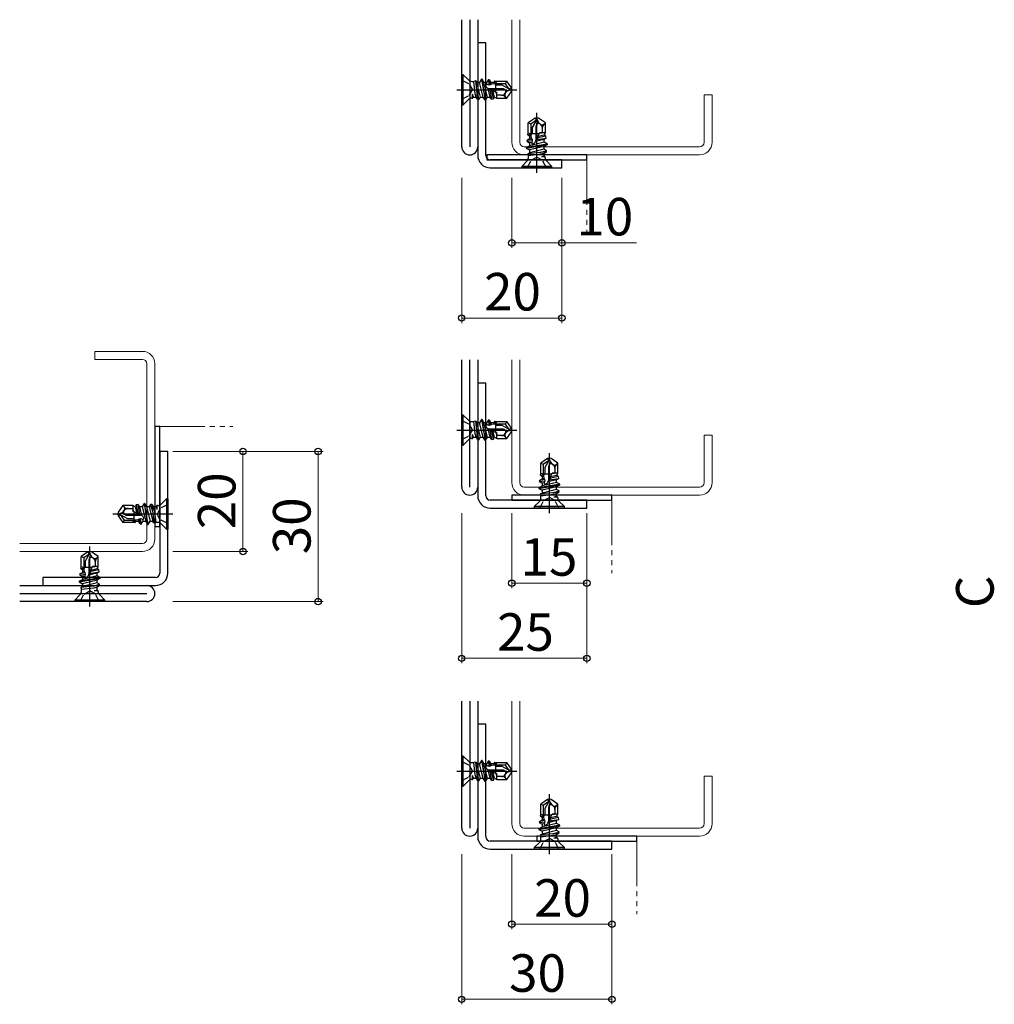
# Model space of a CAD drawing. Extents: x 0 to 1133, y 0 to 806.
# Drawn here: x 566 to 761, y 415 to 612 of the extents above; entities that cross this region are included whole.
import ezdxf

# ---------------------------------------------------------------- set-up
doc = ezdxf.new("R2010")
doc.units = 0
for name, pattern in [('YCENTER_1', [13, 10, -1, 1, -1]), ('YDIVIDE_1', [15, 10, -1, 1, -1, 1, -1]), ('YHIDDEN_1', [4, 3, -1])]:
    doc.linetypes.add(name, pattern=pattern)
for name, color, linetype, lineweight in [('YKK_11', 7, 'CONTINUOUS', 30), ('YKK_11E', 7, 'CONTINUOUS', 13), ('YKK_13', 4, 'CONTINUOUS', 30), ('YKK_D', 6, 'CONTINUOUS', 13), ('YSS_K', 3, 'CONTINUOUS', 13)]:
    doc.layers.add(name, color=color, linetype=linetype, lineweight=lineweight)
doc.styles.add('text-b', font='txt')

msp = doc.modelspace()

# ---------------------------------------------------------------- linework, layer by layer
at = {"layer": 'YKK_11', "color": 211}
for p, q in [((654.41, 586.6), (654.41, 612)), ((656.01, 612), (656.01, 586.6)), ((657.61, 612), (657.61, 586.6)), ((654.41, 518.61), (654.41, 544.01)), ((656.01, 518.61), (656.01, 544.01)), ((657.61, 544.01), (657.61, 518.61)), ((566.12, 498.94), (591.52, 498.94)), ((566.12, 497.34), (591.52, 497.34)), ((591.52, 495.74), (566.12, 495.74)), ((654.41, 450.48), (654.41, 475.88)), ((656.01, 475.88), (656.01, 450.48)), ((657.61, 475.88), (657.61, 450.48))]:
    msp.add_line(p, q, dxfattribs=at)
at = {"layer": 'YKK_11', "linetype": 'ByBlock', "lineweight": -2}
for p, q in [((659.21, 607.4), (657.61, 607.4)), ((657.61, 607.4), (657.61, 584.9)), ((659.21, 584.9), (659.21, 607.4)), ((674.41, 584), (660.11, 584)), ((660.11, 582.4), (674.41, 582.4)), ((674.41, 582.4), (674.41, 584)), ((659.21, 539.41), (657.61, 539.41)), ((657.61, 539.41), (657.61, 516.91)), ((659.21, 516.91), (659.21, 539.41)), ((679.41, 516.01), (660.11, 516.01)), ((679.41, 514.41), (679.41, 516.01)), ((660.11, 514.41), (679.41, 514.41))]:
    msp.add_line(p, q, dxfattribs=at)
at = {"layer": 'YKK_11', "linetype": 'ByBlock', "lineweight": -2, "ltscale": 0.5}
for p, q in [((595.72, 525.74), (594.12, 525.74)), ((594.12, 525.74), (594.12, 501.44)), ((595.72, 501.44), (595.72, 525.74)), ((593.22, 500.54), (570.72, 500.54)), ((570.72, 500.54), (570.72, 498.94)), ((570.72, 498.94), (593.22, 498.94)), ((659.21, 471.28), (657.61, 471.28)), ((657.61, 471.28), (657.61, 448.78)), ((659.21, 448.78), (659.21, 471.28)), ((684.41, 447.88), (660.11, 447.88)), ((684.41, 446.28), (684.41, 447.88)), ((660.11, 446.28), (684.41, 446.28))]:
    msp.add_line(p, q, dxfattribs=at)
at = {"layer": 'YKK_11', "color": 211}
for centre, start, end in [((656.01, 586.6), 180, 0), ((656.01, 518.61), 180, 0), ((591.52, 497.34), 270, 90), ((656.01, 450.48), 180, 0)]:
    msp.add_arc(centre, 1.6, start, end, dxfattribs=at)
at = {"layer": 'YKK_11', "linetype": 'ByBlock', "lineweight": -2}
for centre, radius in [((660.11, 584.9), 2.5), ((660.11, 584.9), 0.9), ((660.11, 516.91), 2.5), ((660.11, 516.91), 0.9)]:
    msp.add_arc(centre, radius, 180, 270, dxfattribs=at)
at = {"layer": 'YKK_11', "linetype": 'ByBlock', "lineweight": -2, "ltscale": 0.5}
for centre, radius, start, end in [((593.22, 501.44), 0.9, 270, 360), ((593.22, 501.44), 2.5, 270, 360), ((660.11, 448.78), 2.5, 180, 270), ((660.11, 448.78), 0.9, 180, 270)]:
    msp.add_arc(centre, radius, start, end, dxfattribs=at)
at = {"layer": 'YKK_11E', "color": 4}
for p, q in [((664.41, 587.5), (664.41, 612)), ((666.01, 612), (666.01, 587.5)), ((702.81, 587.5), (702.81, 597)), ((702.81, 597), (704.41, 597)), ((704.41, 597), (704.41, 587.5)), ((666.91, 586.6), (701.91, 586.6)), ((701.91, 585), (666.91, 585)), ((590.62, 545.74), (581.12, 545.74)), ((581.12, 545.74), (581.12, 544.14)), ((581.12, 544.14), (590.62, 544.14)), ((591.52, 543.24), (591.52, 508.24)), ((593.12, 508.24), (593.12, 543.24)), ((664.41, 544.01), (664.41, 519.51)), ((666.01, 519.51), (666.01, 544.01)), ((704.41, 529.01), (702.81, 529.01)), ((702.81, 529.01), (702.81, 519.51)), ((704.41, 519.51), (704.41, 529.01)), ((701.91, 518.61), (666.91, 518.61)), ((666.91, 517.01), (701.91, 517.01)), ((590.62, 507.34), (566.12, 507.34)), ((566.12, 505.74), (590.62, 505.74)), ((664.41, 475.88), (664.41, 451.38)), ((666.01, 451.38), (666.01, 475.88)), ((704.41, 460.88), (702.81, 460.88)), ((702.81, 460.88), (702.81, 451.38)), ((704.41, 451.38), (704.41, 460.88)), ((701.91, 450.48), (666.91, 450.48)), ((666.91, 448.88), (701.91, 448.88))]:
    msp.add_line(p, q, dxfattribs=at)
for centre, radius, start, end in [((666.91, 587.5), 2.5, 180, 270), ((666.91, 587.5), 0.9, 180.001, 270.001), ((701.91, 587.5), 2.5, 270, 0), ((701.91, 587.5), 0.9, 270, 0), ((590.62, 543.24), 2.5, 0, 90), ((590.62, 543.24), 0.9, 0, 90), ((666.91, 519.51), 2.5, 180, 270), ((666.91, 519.51), 0.9, 180.001, 270.001), ((701.91, 519.51), 2.5, 270, 0), ((701.91, 519.51), 0.9, 270, 0), ((590.62, 508.24), 2.5, 270, 0), ((590.62, 508.24), 0.9, 270.001, 0.001), ((666.91, 451.38), 2.5, 180, 270), ((666.91, 451.38), 0.9, 180.001, 270.001), ((701.91, 451.38), 2.5, 270, 0), ((701.91, 451.38), 0.9, 270, 0)]:
    msp.add_arc(centre, radius, start, end, dxfattribs=at)
at = {"layer": 'YKK_13'}
for p, q in [((654.41, 595), (654.41, 601)), ((654.71, 601), (654.41, 601)), ((654.71, 595), (654.71, 601)), ((655.74, 599.97), (654.71, 601)), ((658.37, 600.1), (657.99, 599.45)), ((658.37, 600.1), (659.07, 595.9)), ((658.47, 600.1), (658.37, 600.1)), ((659.17, 595.9), (658.47, 600.1)), ((658.47, 600.1), (658.84, 599.45)), ((659.72, 600.01), (659.4, 599.45)), ((659.95, 599.97), (659.72, 600.01)), ((659.72, 600.01), (659.9, 598.91)), ((656.03, 599.68), (656.03, 596.32)), ((656.45, 599.68), (656.81, 599.68)), ((657.24, 599.78), (656.81, 599.68)), ((657.12, 597.22), (656.81, 599.68)), ((657.24, 599.78), (657.43, 599.45)), ((657.5, 597.32), (657.24, 599.78)), ((658.14, 596.55), (657.43, 599.45)), ((657.99, 599.45), (657.43, 599.45)), ((658.7, 596.55), (657.99, 599.45)), ((659.55, 596.55), (658.84, 599.45)), ((659.4, 599.45), (658.84, 599.45)), ((659.5, 599.02), (659.21, 598.99)), ((659.5, 599.02), (659.4, 599.45)), ((659.9, 598.91), (659.5, 599.02)), ((659.65, 598.27), (661.41, 597.46)), ((660.11, 596.55), (659.69, 598.25)), ((660.05, 598.02), (659.69, 598.25)), ((660.16, 598.96), (659.9, 598.91)), ((659.95, 599.97), (660.25, 599.45)), ((660.16, 598.96), (659.95, 599.97)), ((662.75, 598.2), (659.96, 598.2)), ((660.33, 599.12), (660.16, 598.96)), ((660.81, 599.45), (660.25, 599.45)), ((660.33, 599.12), (660.25, 599.45)), ((660.87, 599.19), (660.33, 599.12)), ((661, 599.78), (660.81, 599.45)), ((660.87, 599.19), (660.81, 599.45)), ((661.09, 599.14), (660.87, 599.19)), ((661, 599.78), (661.41, 599.7)), ((661, 599.78), (661.09, 599.14)), ((661.41, 599.7), (661.09, 599.14)), ((661.21, 597.55), (661.21, 599.35)), ((663.13, 599.2), (661.21, 599.2)), ((662.51, 598.9), (661.21, 598.9)), ((661.41, 599.7), (663.39, 599.7)), ((663.91, 598.09), (662.51, 598.9)), ((663.04, 598.03), (662.75, 598.2)), ((663.13, 599.2), (663.39, 599.7)), ((663.91, 598.09), (663.13, 599.2)), ((664.33, 598.36), (663.39, 599.7)), ((664.33, 598.36), (663.91, 598.09)), ((663.91, 598.09), (664.41, 598)), ((664.41, 598), (664.33, 598.36)), ((656.45, 596.32), (656.59, 596.32)), ((656.73, 596.55), (656.59, 597.1)), ((656.59, 596.32), (656.59, 597.1)), ((656.59, 596.32), (656.73, 596.55)), ((656.73, 596.55), (657.29, 596.55)), ((657.29, 596.55), (657.12, 597.22)), ((657.55, 596.09), (657.29, 596.55)), ((657.55, 596.09), (657.5, 597.32)), ((657.5, 597.32), (657.86, 596.07)), ((657.55, 596.09), (657.86, 596.07)), ((657.86, 596.07), (658.14, 596.55)), ((658.14, 596.55), (658.7, 596.55)), ((659.07, 595.9), (658.7, 596.55)), ((659.17, 595.9), (659.55, 596.55)), ((659.55, 596.55), (660.11, 596.55)), ((660.05, 598.02), (660.36, 596.11)), ((660.4, 597.8), (660.05, 598.02)), ((660.36, 596.11), (660.11, 596.55)), ((660.36, 596.11), (660.74, 596.18)), ((660.65, 597.81), (660.4, 597.8)), ((660.74, 596.18), (660.4, 597.8)), ((660.96, 596.55), (660.65, 597.81)), ((660.74, 596.18), (660.96, 596.55)), ((660.96, 596.55), (661.41, 596.3)), ((661.41, 596.98), (661.28, 597.52)), ((661.38, 597.21), (661.28, 597.52)), ((661.41, 597.46), (661.38, 597.21)), ((661.38, 597.21), (661.41, 596.98)), ((661.41, 596.3), (661.41, 597.46)), ((662.35, 596.9), (661.41, 596.9)), ((661.41, 596.3), (663.39, 596.3)), ((663.12, 597.3), (663.18, 597.39)), ((663.17, 596.54), (663.39, 596.3)), ((663.39, 596.3), (664.33, 597.64)), ((663.94, 597.9), (664.41, 598)), ((664.33, 597.64), (664.41, 598)), ((654.41, 595), (654.71, 595)), ((655.74, 596.03), (654.71, 595)), ((659.07, 595.9), (659.17, 595.9)), ((669.05, 592.32), (667.71, 591.38)), ((669.41, 592.4), (669.05, 592.32)), ((669.05, 592.32), (669.32, 591.9)), ((669.32, 591.9), (669.41, 592.4)), ((669.52, 591.93), (669.41, 592.4)), ((669.77, 592.32), (669.41, 592.4)), ((671.11, 591.38), (669.77, 592.32)), ((668.21, 591.12), (667.71, 591.38)), ((667.71, 589.4), (667.71, 591.38)), ((669.32, 591.9), (668.21, 591.12)), ((668.21, 591.12), (668.21, 589.2)), ((669.32, 591.9), (668.51, 590.49)), ((668.51, 590.49), (668.51, 589.2)), ((669.38, 591.02), (669.21, 590.74)), ((669.21, 590.74), (669.21, 587.95)), ((670.11, 591.1), (670.02, 591.17)), ((670.51, 590.34), (670.51, 589.4)), ((670.87, 591.16), (671.11, 591.38)), ((671.11, 589.4), (671.11, 591.38)), ((667.45, 587.94), (667.96, 588.24)), ((667.64, 588.99), (667.71, 589.4)), ((667.64, 588.99), (668.28, 589.08)), ((667.64, 588.99), (667.96, 588.8)), ((667.71, 589.4), (668.28, 589.08)), ((668.22, 588.86), (667.96, 588.8)), ((667.96, 588.8), (667.96, 588.24)), ((668.29, 588.32), (667.96, 588.24)), ((669.86, 589.2), (668.07, 589.2)), ((668.28, 589.08), (668.22, 588.86)), ((668.22, 588.86), (668.29, 588.32)), ((668.29, 588.32), (668.45, 588.15)), ((669.14, 587.64), (669.95, 589.4)), ((669.61, 588.39), (669.39, 588.04)), ((669.39, 588.04), (671.3, 588.35)), ((670.86, 588.94), (669.6, 588.64)), ((669.6, 588.64), (669.61, 588.39)), ((671.23, 588.73), (669.61, 588.39)), ((670.44, 589.4), (669.89, 589.27)), ((670.21, 589.37), (669.89, 589.27)), ((671.11, 589.4), (669.95, 589.4)), ((669.95, 589.4), (670.21, 589.37)), ((670.21, 589.37), (670.44, 589.4)), ((670.86, 588.94), (671.11, 589.4)), ((671.23, 588.73), (670.86, 588.94)), ((671.3, 588.35), (670.86, 588.09)), ((671.3, 588.35), (671.23, 588.73)), ((671.51, 587.16), (667.31, 586.45)), ((667.31, 586.35), (671.51, 587.06)), ((667.31, 586.45), (667.96, 586.83)), ((667.31, 586.45), (667.31, 586.35)), ((667.31, 586.35), (667.96, 585.98)), ((667.45, 587.94), (667.41, 587.71)), ((667.41, 587.71), (668.5, 587.89)), ((667.41, 587.71), (667.96, 587.39)), ((668.45, 588.15), (667.45, 587.94)), ((670.86, 587.53), (667.96, 586.83)), ((668.39, 587.49), (667.96, 587.39)), ((667.96, 587.39), (667.96, 586.83)), ((670.86, 586.68), (667.96, 585.98)), ((668.5, 587.89), (668.39, 587.49)), ((668.39, 587.49), (668.43, 587.2)), ((668.45, 588.15), (668.5, 587.89)), ((670.86, 588.09), (669.16, 587.68)), ((669.39, 588.04), (669.16, 587.68)), ((670.86, 587.53), (670.86, 588.09)), ((671.51, 587.16), (670.86, 587.53)), ((671.51, 587.06), (670.86, 586.68)), ((670.86, 586.12), (670.86, 586.68)), ((671.51, 587.06), (671.51, 587.16)), ((659.41, 585), (659.41, 584)), ((679.41, 585), (659.41, 585)), ((670.09, 585.49), (667.64, 585.23)), ((667.64, 585.23), (667.96, 585.42)), ((667.64, 585.23), (667.73, 584.8)), ((670.19, 585.11), (667.73, 584.8)), ((667.73, 584.43), (667.73, 584.8)), ((670.86, 586.12), (667.96, 585.42)), ((667.96, 585.98), (667.96, 585.42)), ((670.09, 585.49), (671.34, 585.85)), ((671.32, 585.54), (670.09, 585.49)), ((670.86, 585.27), (670.19, 585.11)), ((670.86, 584.71), (670.32, 584.58)), ((671.09, 584.58), (670.32, 584.58)), ((671.34, 585.85), (670.86, 586.12)), ((671.32, 585.54), (670.86, 585.27)), ((670.86, 584.71), (670.86, 585.27)), ((671.09, 584.58), (670.86, 584.71)), ((671.09, 584.43), (671.09, 584.58)), ((671.32, 585.54), (671.34, 585.85)), ((679.41, 584), (679.41, 585)), ((659.41, 584), (679.41, 584)), ((667.44, 583.73), (666.41, 582.7)), ((672.41, 582.7), (666.41, 582.7)), ((666.41, 582.7), (666.41, 582.4)), ((672.41, 582.4), (666.41, 582.4)), ((667.73, 584.02), (671.09, 584.02)), ((671.39, 583.73), (672.41, 582.7)), ((672.41, 582.4), (672.41, 582.7)), ((654.41, 527.01), (654.41, 533.01)), ((654.71, 533.01), (654.41, 533.01)), ((654.71, 527.01), (654.71, 533.01)), ((655.74, 531.98), (654.71, 533.01)), ((656.03, 531.69), (656.03, 528.33)), ((656.45, 531.69), (656.81, 531.69)), ((657.24, 531.79), (656.81, 531.69)), ((657.12, 529.23), (656.81, 531.69)), ((657.24, 531.79), (657.43, 531.46)), ((657.5, 529.33), (657.24, 531.79)), ((658.14, 528.56), (657.43, 531.46)), ((657.99, 531.46), (657.43, 531.46)), ((658.37, 532.11), (657.99, 531.46)), ((658.7, 528.56), (657.99, 531.46)), ((658.37, 532.11), (659.07, 527.91)), ((658.47, 532.11), (658.37, 532.11)), ((659.17, 527.91), (658.47, 532.11)), ((658.47, 532.11), (658.84, 531.46)), ((659.55, 528.56), (658.84, 531.46)), ((659.4, 531.46), (658.84, 531.46)), ((659.72, 532.02), (659.4, 531.46)), ((659.5, 531.03), (659.4, 531.46)), ((659.95, 531.98), (659.72, 532.02)), ((659.72, 532.02), (659.9, 530.92)), ((659.95, 531.98), (660.25, 531.46)), ((660.16, 530.97), (659.95, 531.98)), ((660.81, 531.46), (660.25, 531.46)), ((660.33, 531.13), (660.25, 531.46)), ((660.87, 531.2), (660.33, 531.13)), ((661, 531.79), (660.81, 531.46)), ((660.87, 531.2), (660.81, 531.46)), ((661.09, 531.15), (660.87, 531.2)), ((661, 531.79), (661.41, 531.71)), ((661, 531.79), (661.09, 531.15)), ((661.41, 531.71), (661.09, 531.15)), ((661.21, 529.56), (661.21, 531.36)), ((663.13, 531.21), (661.21, 531.21)), ((661.41, 531.71), (663.39, 531.71)), ((663.13, 531.21), (663.39, 531.71)), ((663.91, 530.1), (663.13, 531.21)), ((664.33, 530.37), (663.39, 531.71)), ((594.12, 530.74), (593.12, 530.74)), ((593.12, 530.74), (593.12, 510.74)), ((594.12, 510.74), (594.12, 530.74)), ((657.29, 528.56), (657.12, 529.23)), ((657.55, 528.1), (657.5, 529.33)), ((657.5, 529.33), (657.86, 528.08)), ((659.5, 531.03), (659.21, 531)), ((659.9, 530.92), (659.5, 531.03)), ((659.65, 530.28), (661.41, 529.47)), ((660.11, 528.56), (659.69, 530.26)), ((660.05, 530.03), (659.69, 530.26)), ((660.16, 530.97), (659.9, 530.92)), ((662.75, 530.21), (659.96, 530.21)), ((660.05, 530.03), (660.36, 528.12)), ((660.4, 529.81), (660.05, 530.03)), ((660.33, 531.13), (660.16, 530.97)), ((660.65, 529.82), (660.4, 529.81)), ((660.74, 528.19), (660.4, 529.81)), ((660.96, 528.56), (660.65, 529.82)), ((662.51, 530.91), (661.21, 530.91)), ((661.41, 528.99), (661.28, 529.53)), ((661.38, 529.22), (661.28, 529.53)), ((661.41, 529.47), (661.38, 529.22)), ((661.38, 529.22), (661.41, 528.99)), ((661.41, 528.31), (661.41, 529.47)), ((663.91, 530.1), (662.51, 530.91)), ((663.04, 530.04), (662.75, 530.21)), ((663.12, 529.31), (663.18, 529.4)), ((663.39, 528.31), (664.33, 529.65)), ((664.33, 530.37), (663.91, 530.1)), ((663.91, 530.1), (664.41, 530.01)), ((663.94, 529.91), (664.41, 530.01)), ((664.41, 530.01), (664.33, 530.37)), ((664.33, 529.65), (664.41, 530.01)), ((655.74, 528.04), (654.71, 527.01)), ((656.45, 528.33), (656.59, 528.33)), ((656.73, 528.56), (656.59, 529.11)), ((656.59, 528.33), (656.59, 529.11)), ((656.59, 528.33), (656.73, 528.56)), ((656.73, 528.56), (657.29, 528.56)), ((657.55, 528.1), (657.29, 528.56)), ((657.55, 528.1), (657.86, 528.08)), ((657.86, 528.08), (658.14, 528.56)), ((658.14, 528.56), (658.7, 528.56)), ((659.07, 527.91), (658.7, 528.56)), ((659.07, 527.91), (659.17, 527.91)), ((659.17, 527.91), (659.55, 528.56)), ((659.55, 528.56), (660.11, 528.56)), ((660.36, 528.12), (660.11, 528.56)), ((660.36, 528.12), (660.74, 528.19)), ((660.74, 528.19), (660.96, 528.56)), ((660.96, 528.56), (661.41, 528.31)), ((662.35, 528.91), (661.41, 528.91)), ((661.41, 528.31), (663.39, 528.31)), ((663.17, 528.55), (663.39, 528.31)), ((654.41, 527.01), (654.71, 527.01)), ((671.55, 524.33), (670.21, 523.39)), ((670.71, 523.13), (670.21, 523.39)), ((670.21, 521.41), (670.21, 523.39)), ((671.82, 523.91), (670.71, 523.13)), ((671.82, 523.91), (671.01, 522.5)), ((671.91, 524.41), (671.55, 524.33)), ((671.55, 524.33), (671.82, 523.91)), ((671.82, 523.91), (671.91, 524.41)), ((672.02, 523.94), (671.91, 524.41)), ((672.27, 524.33), (671.91, 524.41)), ((673.61, 523.39), (672.27, 524.33)), ((673.37, 523.17), (673.61, 523.39)), ((673.61, 521.41), (673.61, 523.39)), ((670.14, 521), (670.21, 521.41)), ((670.21, 521.41), (670.78, 521.09)), ((670.71, 523.13), (670.71, 521.21)), ((671.01, 522.5), (671.01, 521.21)), ((671.64, 519.65), (672.45, 521.41)), ((671.88, 523.03), (671.71, 522.75)), ((671.71, 522.75), (671.71, 519.96)), ((672.94, 521.41), (672.39, 521.28)), ((672.71, 521.38), (672.39, 521.28)), ((673.61, 521.41), (672.45, 521.41)), ((672.45, 521.41), (672.71, 521.38)), ((672.61, 523.12), (672.52, 523.18)), ((672.71, 521.38), (672.94, 521.41)), ((673.01, 522.35), (673.01, 521.41)), ((673.36, 520.95), (673.61, 521.41)), ((669.95, 519.95), (669.91, 519.72)), ((669.91, 519.72), (671, 519.9)), ((669.91, 519.72), (670.46, 519.4)), ((669.95, 519.95), (670.46, 520.25)), ((670.95, 520.16), (669.95, 519.95)), ((670.14, 521), (670.78, 521.09)), ((670.14, 521), (670.46, 520.81)), ((670.72, 520.87), (670.46, 520.81)), ((670.46, 520.81), (670.46, 520.25)), ((670.79, 520.33), (670.46, 520.25)), ((673.36, 519.54), (670.46, 518.84)), ((670.89, 519.5), (670.46, 519.4)), ((670.46, 519.4), (670.46, 518.84)), ((672.36, 521.21), (670.57, 521.21)), ((670.78, 521.09), (670.72, 520.87)), ((670.72, 520.87), (670.79, 520.33)), ((670.79, 520.33), (670.95, 520.16)), ((671, 519.9), (670.89, 519.5)), ((670.89, 519.5), (670.93, 519.21)), ((670.95, 520.16), (671, 519.9)), ((673.36, 520.1), (671.66, 519.69)), ((671.89, 520.05), (671.66, 519.69)), ((672.11, 520.4), (671.89, 520.05)), ((671.89, 520.05), (673.8, 520.36)), ((673.36, 520.95), (672.1, 520.65)), ((672.1, 520.65), (672.11, 520.4)), ((673.73, 520.74), (672.11, 520.4)), ((673.73, 520.74), (673.36, 520.95)), ((673.8, 520.36), (673.36, 520.1)), ((673.36, 519.54), (673.36, 520.1)), ((674.01, 519.17), (673.36, 519.54)), ((673.8, 520.36), (673.73, 520.74)), ((674.01, 519.17), (669.81, 518.46)), ((669.81, 518.36), (674.01, 519.07)), ((669.81, 518.46), (670.46, 518.84)), ((669.81, 518.46), (669.81, 518.36)), ((669.81, 518.36), (670.46, 517.99)), ((672.59, 517.5), (670.14, 517.24)), ((670.14, 517.24), (670.46, 517.43)), ((673.36, 518.69), (670.46, 517.99)), ((673.36, 518.13), (670.46, 517.43)), ((670.46, 517.99), (670.46, 517.43)), ((672.59, 517.5), (673.84, 517.86)), ((673.82, 517.55), (672.59, 517.5)), ((674.01, 519.07), (673.36, 518.69)), ((673.36, 518.13), (673.36, 518.69)), ((673.84, 517.86), (673.36, 518.13)), ((673.82, 517.55), (673.36, 517.28)), ((673.82, 517.55), (673.84, 517.86)), ((674.01, 519.07), (674.01, 519.17)), ((594.4, 515.21), (595.42, 516.24)), ((595.42, 516.24), (595.42, 510.24)), ((595.72, 516.24), (595.42, 516.24)), ((595.72, 516.24), (595.72, 510.24)), ((664.41, 517.01), (664.41, 516.01)), ((684.41, 517.01), (664.41, 517.01)), ((664.41, 516.01), (684.41, 516.01)), ((669.94, 515.74), (668.91, 514.71)), ((670.14, 517.24), (670.23, 516.81)), ((672.69, 517.12), (670.23, 516.81)), ((670.23, 516.44), (670.23, 516.81)), ((670.23, 516.03), (673.59, 516.03)), ((673.36, 517.28), (672.69, 517.12)), ((673.36, 516.72), (672.82, 516.59)), ((673.59, 516.59), (672.82, 516.59)), ((673.36, 516.72), (673.36, 517.28)), ((673.59, 516.59), (673.36, 516.72)), ((673.59, 516.44), (673.59, 516.59)), ((673.89, 515.74), (674.91, 514.71)), ((684.41, 516.01), (684.41, 517.01)), ((585.8, 513.6), (585.72, 513.24)), ((586.74, 514.94), (585.8, 513.6)), ((586.97, 514.7), (586.74, 514.94)), ((588.72, 514.94), (586.74, 514.94)), ((587.02, 513.94), (586.96, 513.85)), ((587.78, 514.34), (588.72, 514.34)), ((588.72, 514.94), (588.72, 513.78)), ((589.18, 514.69), (588.72, 514.94)), ((588.76, 514.03), (588.72, 514.26)), ((588.72, 514.26), (588.86, 513.72)), ((588.72, 513.78), (588.76, 514.03)), ((590.49, 512.97), (588.72, 513.78)), ((588.76, 514.03), (588.86, 513.72)), ((588.92, 513.69), (588.92, 511.89)), ((589.39, 515.06), (589.18, 514.69)), ((589.18, 514.69), (589.49, 513.43)), ((589.78, 515.13), (589.39, 515.06)), ((589.39, 515.06), (589.73, 513.44)), ((589.49, 513.43), (589.73, 513.44)), ((589.73, 513.44), (590.09, 513.22)), ((589.78, 515.13), (590.03, 514.69)), ((590.09, 513.22), (589.78, 515.13)), ((590.59, 514.69), (590.03, 514.69)), ((590.03, 514.69), (590.44, 512.99)), ((590.96, 515.34), (590.59, 514.69)), ((590.59, 514.69), (591.29, 511.79)), ((590.96, 515.34), (591.67, 511.14)), ((591.06, 515.34), (590.96, 515.34)), ((591.77, 511.14), (591.06, 515.34)), ((591.06, 515.34), (591.44, 514.69)), ((591.44, 514.69), (592.15, 511.79)), ((592, 514.69), (591.44, 514.69)), ((592.28, 515.17), (592, 514.69)), ((592, 514.69), (592.7, 511.79)), ((592.59, 515.15), (592.28, 515.17)), ((592.63, 513.92), (592.28, 515.17)), ((592.59, 515.15), (592.85, 514.69)), ((592.59, 515.15), (592.63, 513.92)), ((592.63, 513.92), (592.89, 511.46)), ((592.85, 514.69), (593.01, 514.02)), ((593.41, 514.69), (592.85, 514.69)), ((593.01, 514.02), (593.32, 511.56)), ((593.54, 514.92), (593.41, 514.69)), ((593.41, 514.69), (593.54, 514.14)), ((593.69, 514.92), (593.54, 514.92)), ((593.54, 514.92), (593.54, 514.14)), ((594.1, 511.56), (594.1, 514.92)), ((674.91, 514.71), (668.91, 514.71)), ((668.91, 514.71), (668.91, 514.41)), ((674.91, 514.41), (668.91, 514.41)), ((674.91, 514.41), (674.91, 514.71)), ((586.2, 513.34), (585.72, 513.24)), ((586.22, 513.15), (585.72, 513.24)), ((585.72, 513.24), (585.8, 512.88)), ((585.8, 512.88), (586.22, 513.15)), ((585.8, 512.88), (586.74, 511.54)), ((586.22, 513.15), (587, 512.04)), ((586.22, 513.15), (587.63, 512.34)), ((587, 512.04), (586.74, 511.54)), ((588.72, 511.54), (586.74, 511.54)), ((587, 512.04), (588.92, 512.04)), ((587.1, 513.21), (587.39, 513.04)), ((587.39, 513.04), (590.17, 513.04)), ((587.63, 512.34), (588.92, 512.34)), ((588.72, 511.54), (589.04, 512.1)), ((589.14, 511.46), (588.72, 511.54)), ((589.04, 512.1), (589.26, 512.05)), ((589.14, 511.46), (589.04, 512.1)), ((589.14, 511.46), (589.33, 511.79)), ((589.26, 512.05), (589.81, 512.12)), ((589.26, 512.05), (589.33, 511.79)), ((589.33, 511.79), (589.88, 511.79)), ((589.81, 512.12), (589.97, 512.28)), ((589.81, 512.12), (589.88, 511.79)), ((590.18, 511.27), (589.88, 511.79)), ((589.97, 512.28), (590.23, 512.33)), ((589.97, 512.28), (590.18, 511.27)), ((590.09, 513.22), (590.44, 512.99)), ((590.23, 512.33), (590.63, 512.22)), ((590.41, 511.23), (590.23, 512.33)), ((590.41, 511.23), (590.74, 511.79)), ((590.63, 512.22), (590.92, 512.25)), ((590.63, 512.22), (590.74, 511.79)), ((590.74, 511.79), (591.29, 511.79)), ((591.67, 511.14), (591.29, 511.79)), ((591.77, 511.14), (592.15, 511.79)), ((592.15, 511.79), (592.7, 511.79)), ((592.89, 511.46), (592.7, 511.79)), ((592.89, 511.46), (593.32, 511.56)), ((593.69, 511.56), (593.32, 511.56)), ((590.18, 511.27), (590.41, 511.23)), ((591.67, 511.14), (591.77, 511.14)), ((593.12, 510.74), (594.12, 510.74)), ((594.4, 511.27), (595.42, 510.24)), ((595.42, 510.24), (595.72, 510.24)), ((579.76, 505.66), (578.42, 504.72)), ((580.12, 505.74), (579.76, 505.66)), ((579.76, 505.66), (580.03, 505.24)), ((580.03, 505.24), (580.12, 505.74)), ((580.23, 505.27), (580.12, 505.74)), ((580.48, 505.66), (580.12, 505.74)), ((581.82, 504.72), (580.48, 505.66)), ((578.92, 504.46), (578.42, 504.72)), ((578.42, 502.74), (578.42, 504.72)), ((580.03, 505.24), (578.92, 504.46)), ((578.92, 504.46), (578.92, 502.54)), ((580.03, 505.24), (579.22, 503.83)), ((579.22, 503.83), (579.22, 502.54)), ((580.09, 504.36), (579.92, 504.08)), ((579.92, 504.08), (579.92, 501.29)), ((580.82, 504.44), (580.74, 504.51)), ((581.22, 503.68), (581.22, 502.74)), ((581.58, 504.5), (581.82, 504.72)), ((581.82, 502.74), (581.82, 504.72)), ((578.35, 502.33), (578.42, 502.74)), ((578.35, 502.33), (578.99, 502.42)), ((578.35, 502.33), (578.67, 502.14)), ((578.42, 502.74), (578.99, 502.42)), ((578.93, 502.2), (578.67, 502.14)), ((578.67, 502.14), (578.67, 501.58)), ((579, 501.66), (578.67, 501.58)), ((580.57, 502.54), (578.78, 502.54)), ((578.99, 502.42), (578.93, 502.2)), ((578.93, 502.2), (579, 501.66)), ((579, 501.66), (579.16, 501.49)), ((579.86, 500.98), (580.66, 502.74)), ((580.32, 501.73), (580.1, 501.38)), ((580.1, 501.38), (582.01, 501.69)), ((581.57, 502.28), (580.31, 501.98)), ((580.31, 501.98), (580.32, 501.73)), ((581.95, 502.07), (580.32, 501.73)), ((581.15, 502.74), (580.6, 502.61)), ((580.92, 502.71), (580.6, 502.61)), ((581.82, 502.74), (580.66, 502.74)), ((580.66, 502.74), (580.92, 502.71)), ((580.92, 502.71), (581.15, 502.74)), ((581.57, 502.28), (581.82, 502.74)), ((581.95, 502.07), (581.57, 502.28)), ((582.01, 501.69), (581.57, 501.43)), ((582.01, 501.69), (581.95, 502.07)), ((582.22, 500.5), (578.02, 499.79)), ((578.02, 499.69), (582.22, 500.4)), ((578.02, 499.79), (578.67, 500.17)), ((578.02, 499.79), (578.02, 499.69)), ((578.02, 499.69), (578.67, 499.32)), ((578.16, 501.28), (578.12, 501.05)), ((578.12, 501.05), (579.21, 501.23)), ((578.12, 501.05), (578.67, 500.73)), ((578.16, 501.28), (578.67, 501.58)), ((579.16, 501.49), (578.16, 501.28)), ((581.57, 500.87), (578.67, 500.17)), ((579.1, 500.83), (578.67, 500.73)), ((578.67, 500.73), (578.67, 500.17)), ((581.57, 500.02), (578.67, 499.32)), ((579.21, 501.23), (579.1, 500.83)), ((579.1, 500.83), (579.14, 500.54)), ((579.16, 501.49), (579.21, 501.23)), ((581.57, 501.43), (579.87, 501.02)), ((580.1, 501.38), (579.87, 501.02)), ((581.57, 500.87), (581.57, 501.43)), ((582.22, 500.5), (581.57, 500.87)), ((582.22, 500.4), (581.57, 500.02)), ((581.57, 499.46), (581.57, 500.02)), ((582.22, 500.4), (582.22, 500.5)), ((580.81, 498.83), (578.35, 498.57)), ((578.35, 498.57), (578.67, 498.76)), ((578.35, 498.57), (578.44, 498.14)), ((580.9, 498.45), (578.44, 498.14)), ((578.44, 497.77), (578.44, 498.14)), ((581.57, 499.46), (578.67, 498.76)), ((578.67, 499.32), (578.67, 498.76)), ((580.81, 498.83), (582.05, 499.19)), ((582.03, 498.88), (580.81, 498.83)), ((581.57, 498.61), (580.9, 498.45)), ((581.57, 498.05), (581.03, 497.92)), ((581.8, 497.92), (581.03, 497.92)), ((582.05, 499.19), (581.57, 499.46)), ((582.03, 498.88), (581.57, 498.61)), ((581.57, 498.05), (581.57, 498.61)), ((581.8, 497.92), (581.57, 498.05)), ((581.8, 497.77), (581.8, 497.92)), ((582.03, 498.88), (582.05, 499.19)), ((578.15, 497.07), (577.12, 496.04)), ((583.12, 496.04), (577.12, 496.04)), ((577.12, 496.04), (577.12, 495.74)), ((583.12, 495.74), (577.12, 495.74)), ((578.44, 497.36), (581.8, 497.36)), ((582.1, 497.07), (583.12, 496.04)), ((583.12, 495.74), (583.12, 496.04)), ((654.41, 458.88), (654.41, 464.88)), ((654.71, 464.88), (654.41, 464.88)), ((654.71, 458.88), (654.71, 464.88)), ((655.74, 463.85), (654.71, 464.88)), ((656.03, 463.56), (656.03, 460.2)), ((656.45, 463.56), (656.81, 463.56)), ((657.24, 463.66), (656.81, 463.56)), ((657.12, 461.11), (656.81, 463.56)), ((657.24, 463.66), (657.43, 463.33)), ((657.5, 461.2), (657.24, 463.66)), ((658.14, 460.43), (657.43, 463.33)), ((657.99, 463.33), (657.43, 463.33)), ((658.37, 463.98), (657.99, 463.33)), ((658.7, 460.43), (657.99, 463.33)), ((658.37, 463.98), (659.07, 459.78)), ((658.47, 463.98), (658.37, 463.98)), ((659.17, 459.78), (658.47, 463.98)), ((658.47, 463.98), (658.84, 463.33)), ((659.55, 460.43), (658.84, 463.33)), ((659.4, 463.33), (658.84, 463.33)), ((659.5, 462.9), (659.21, 462.87)), ((659.72, 463.89), (659.4, 463.33)), ((659.5, 462.9), (659.4, 463.33)), ((659.9, 462.8), (659.5, 462.9)), ((659.95, 463.85), (659.72, 463.89)), ((659.72, 463.89), (659.9, 462.8)), ((660.16, 462.85), (659.9, 462.8)), ((659.95, 463.85), (660.25, 463.33)), ((660.16, 462.85), (659.95, 463.85)), ((660.33, 463.01), (660.16, 462.85)), ((660.81, 463.33), (660.25, 463.33)), ((660.33, 463.01), (660.25, 463.33)), ((660.87, 463.07), (660.33, 463.01)), ((661, 463.66), (660.81, 463.33)), ((660.87, 463.07), (660.81, 463.33)), ((661.09, 463.02), (660.87, 463.07)), ((661, 463.66), (661.41, 463.58)), ((661, 463.66), (661.09, 463.02)), ((661.41, 463.58), (661.09, 463.02)), ((661.21, 461.43), (661.21, 463.23)), ((663.13, 463.08), (661.21, 463.08)), ((662.51, 462.78), (661.21, 462.78)), ((661.41, 463.58), (663.39, 463.58)), ((663.91, 461.97), (662.51, 462.78)), ((663.13, 463.08), (663.39, 463.58)), ((663.91, 461.97), (663.13, 463.08)), ((664.33, 462.24), (663.39, 463.58)), ((656.73, 460.43), (656.59, 460.98)), ((656.59, 460.2), (656.59, 460.98)), ((656.59, 460.2), (656.73, 460.43)), ((656.73, 460.43), (657.29, 460.43)), ((657.29, 460.43), (657.12, 461.11)), ((657.55, 459.97), (657.29, 460.43)), ((657.55, 459.97), (657.5, 461.2)), ((657.5, 461.2), (657.86, 459.95)), ((657.86, 459.95), (658.14, 460.43)), ((658.14, 460.43), (658.7, 460.43)), ((659.07, 459.78), (658.7, 460.43)), ((659.17, 459.78), (659.55, 460.43)), ((659.55, 460.43), (660.11, 460.43)), ((659.65, 462.15), (661.41, 461.34)), ((660.11, 460.43), (659.69, 462.13)), ((660.05, 461.9), (659.69, 462.13)), ((662.75, 462.08), (659.96, 462.08)), ((660.05, 461.9), (660.36, 459.99)), ((660.4, 461.68), (660.05, 461.9)), ((660.36, 459.99), (660.11, 460.43)), ((660.65, 461.69), (660.4, 461.68)), ((660.74, 460.06), (660.4, 461.68)), ((660.96, 460.43), (660.65, 461.69)), ((660.74, 460.06), (660.96, 460.43)), ((660.96, 460.43), (661.41, 460.18)), ((661.41, 460.86), (661.28, 461.4)), ((661.38, 461.09), (661.28, 461.4)), ((661.41, 461.34), (661.38, 461.09)), ((661.38, 461.09), (661.41, 460.86)), ((661.41, 460.18), (661.41, 461.34)), ((662.35, 460.78), (661.41, 460.78)), ((663.04, 461.92), (662.75, 462.08)), ((663.12, 461.18), (663.18, 461.27)), ((663.17, 460.43), (663.39, 460.18)), ((663.39, 460.18), (664.33, 461.52)), ((664.33, 462.24), (663.91, 461.97)), ((663.91, 461.97), (664.41, 461.88)), ((663.94, 461.78), (664.41, 461.88)), ((664.41, 461.88), (664.33, 462.24)), ((664.33, 461.52), (664.41, 461.88)), ((654.41, 458.88), (654.71, 458.88)), ((655.74, 459.91), (654.71, 458.88)), ((656.45, 460.2), (656.59, 460.2)), ((657.55, 459.97), (657.86, 459.95)), ((659.07, 459.78), (659.17, 459.78)), ((660.36, 459.99), (660.74, 460.06)), ((661.41, 460.18), (663.39, 460.18)), ((671.55, 456.2), (670.21, 455.26)), ((670.71, 455), (670.21, 455.26)), ((670.21, 453.28), (670.21, 455.26)), ((671.82, 455.78), (670.71, 455)), ((670.71, 455), (670.71, 453.08)), ((671.82, 455.78), (671.01, 454.38)), ((671.91, 456.28), (671.55, 456.2)), ((671.55, 456.2), (671.82, 455.78)), ((671.88, 454.91), (671.71, 454.62)), ((671.71, 454.62), (671.71, 451.83)), ((671.82, 455.78), (671.91, 456.28)), ((672.02, 455.81), (671.91, 456.28)), ((672.27, 456.2), (671.91, 456.28)), ((673.61, 455.26), (672.27, 456.2)), ((672.61, 454.99), (672.52, 455.05)), ((673.37, 455.04), (673.61, 455.26)), ((673.61, 453.28), (673.61, 455.26)), ((670.14, 452.87), (670.21, 453.28)), ((670.14, 452.87), (670.78, 452.96)), ((670.14, 452.87), (670.46, 452.68)), ((670.21, 453.28), (670.78, 452.96)), ((670.72, 452.74), (670.46, 452.68)), ((670.46, 452.68), (670.46, 452.12)), ((672.36, 453.08), (670.57, 453.08)), ((670.78, 452.96), (670.72, 452.74)), ((670.72, 452.74), (670.79, 452.2)), ((671.01, 454.38), (671.01, 453.08)), ((671.64, 451.52), (672.45, 453.28)), ((673.36, 452.83), (672.1, 452.52)), ((672.1, 452.52), (672.11, 452.27)), ((673.73, 452.61), (672.11, 452.27)), ((672.94, 453.28), (672.39, 453.15)), ((672.71, 453.25), (672.39, 453.15)), ((673.61, 453.28), (672.45, 453.28)), ((672.45, 453.28), (672.71, 453.25)), ((672.71, 453.25), (672.94, 453.28)), ((673.01, 454.22), (673.01, 453.28)), ((673.36, 452.83), (673.61, 453.28)), ((673.73, 452.61), (673.36, 452.83)), ((673.8, 452.23), (673.73, 452.61)), ((674.01, 451.04), (669.81, 450.34)), ((669.81, 450.24), (674.01, 450.94)), ((669.81, 450.34), (670.46, 450.71)), ((669.95, 451.82), (669.91, 451.59)), ((669.91, 451.59), (671, 451.77)), ((669.91, 451.59), (670.46, 451.27)), ((669.95, 451.82), (670.46, 452.12)), ((670.95, 452.03), (669.95, 451.82)), ((670.79, 452.2), (670.46, 452.12)), ((673.36, 451.42), (670.46, 450.71)), ((670.89, 451.37), (670.46, 451.27)), ((670.46, 451.27), (670.46, 450.71)), ((673.36, 450.57), (670.46, 449.86)), ((670.79, 452.2), (670.95, 452.03)), ((671, 451.77), (670.89, 451.37)), ((670.89, 451.37), (670.93, 451.08)), ((670.95, 452.03), (671, 451.77)), ((673.36, 451.98), (671.66, 451.56)), ((671.89, 451.92), (671.66, 451.56)), ((672.11, 452.27), (671.89, 451.92)), ((671.89, 451.92), (673.8, 452.23)), ((673.8, 452.23), (673.36, 451.98)), ((673.36, 451.42), (673.36, 451.98)), ((674.01, 451.04), (673.36, 451.42)), ((674.01, 450.94), (673.36, 450.57)), ((673.36, 450.01), (673.36, 450.57)), ((674.01, 450.94), (674.01, 451.04)), ((669.41, 448.88), (669.41, 447.88)), ((689.41, 448.88), (669.41, 448.88)), ((669.81, 450.34), (669.81, 450.24)), ((669.81, 450.24), (670.46, 449.86)), ((672.59, 449.37), (670.14, 449.11)), ((670.14, 449.11), (670.46, 449.3)), ((670.14, 449.11), (670.23, 448.68)), ((672.69, 448.99), (670.23, 448.68)), ((670.23, 448.32), (670.23, 448.68)), ((673.36, 450.01), (670.46, 449.3)), ((670.46, 449.86), (670.46, 449.3)), ((672.59, 449.37), (673.84, 449.73)), ((673.82, 449.42), (672.59, 449.37)), ((673.36, 449.16), (672.69, 448.99)), ((673.36, 448.6), (672.82, 448.46)), ((673.84, 449.73), (673.36, 450.01)), ((673.82, 449.42), (673.36, 449.16)), ((673.36, 448.6), (673.36, 449.16)), ((673.59, 448.46), (673.36, 448.6)), ((673.82, 449.42), (673.84, 449.73)), ((689.41, 447.88), (689.41, 448.88)), ((669.94, 447.61), (668.91, 446.58)), ((674.91, 446.58), (668.91, 446.58)), ((668.91, 446.58), (668.91, 446.28)), ((669.41, 447.88), (689.41, 447.88)), ((670.23, 447.9), (673.59, 447.9)), ((673.59, 448.46), (672.82, 448.46)), ((673.59, 448.32), (673.59, 448.46)), ((673.89, 447.61), (674.91, 446.58)), ((674.91, 446.28), (674.91, 446.58)), ((674.91, 446.28), (668.91, 446.28))]:
    msp.add_line(p, q, dxfattribs=at)
at = {"layer": 'YKK_13', "linetype": 'YHIDDEN_1', "ltscale": 0.5}
for p, q in [((654.41, 599.9), (655.93, 599.15)), ((655.93, 599.15), (656.54, 598)), ((654.41, 596.1), (655.93, 596.86)), ((655.93, 596.86), (656.54, 598)), ((668.27, 583.91), (669.41, 584.52)), ((670.56, 583.91), (669.41, 584.52)), ((667.51, 582.4), (668.27, 583.91)), ((671.31, 582.4), (670.56, 583.91)), ((654.41, 531.91), (655.93, 531.16)), ((655.93, 531.16), (656.54, 530.01)), ((655.93, 528.87), (656.54, 530.01)), ((654.41, 528.11), (655.93, 528.87)), ((670.01, 514.41), (670.77, 515.92)), ((670.77, 515.92), (671.91, 516.53)), ((673.06, 515.92), (671.91, 516.53)), ((673.81, 514.41), (673.06, 515.92)), ((594.21, 514.38), (593.6, 513.24)), ((595.72, 515.14), (594.21, 514.38)), ((594.21, 512.09), (593.6, 513.24)), ((595.72, 511.34), (594.21, 512.09)), ((578.98, 497.25), (580.12, 497.86)), ((581.27, 497.25), (580.12, 497.86)), ((578.22, 495.74), (578.98, 497.25)), ((582.02, 495.74), (581.27, 497.25)), ((654.41, 463.78), (655.93, 463.03)), ((655.93, 463.03), (656.54, 461.88)), ((654.41, 459.98), (655.93, 460.74)), ((655.93, 460.74), (656.54, 461.88)), ((670.01, 446.28), (670.77, 447.8)), ((670.77, 447.8), (671.91, 448.41)), ((673.06, 447.8), (671.91, 448.41)), ((673.81, 446.28), (673.06, 447.8))]:
    msp.add_line(p, q, dxfattribs=at)
at = {"layer": 'YKK_13', "linetype": 'YCENTER_1'}
for p, q in [((653.41, 598), (665.41, 598)), ((669.41, 581.4), (669.41, 593.4)), ((653.41, 530.01), (665.41, 530.01)), ((671.91, 513.41), (671.91, 525.41)), ((596.72, 513.24), (584.72, 513.24)), ((580.12, 494.74), (580.12, 506.74)), ((653.41, 461.88), (665.41, 461.88)), ((671.91, 445.28), (671.91, 457.28))]:
    msp.add_line(p, q, dxfattribs=at)
at = {"layer": 'YKK_13'}
for centre, radius, start, end in [((656.45, 600.68), 1, 225, 270), ((659.96, 598.95), 0.75, 177.1486, 270), ((662.81, 597.65), 0.449, 325, 60), ((663.67, 599.13), 1.26, 240, 282.5), ((656.45, 595.32), 1, 90, 135), ((662.35, 597.83), 0.935, 270, 325), ((662.35, 595.78), 1.12, 42.8457, 90), ((663.61, 596.95), 0.603, 145, 222.8457), ((664.21, 596.66), 1.26, 102.5, 145), ((668.29, 591.65), 1.26, 330, 12.5), ((669.77, 590.8), 0.449, 55, 150), ((670.75, 592.2), 1.26, 192.5, 235), ((670.46, 591.6), 0.603, 235, 312.8457), ((669.58, 590.34), 0.935, 0, 55), ((671.63, 590.34), 1.12, 132.8457, 180), ((668.46, 587.95), 0.75, 267.1486, 0), ((666.73, 584.43), 1, 315, 0), ((672.09, 584.43), 1, 180, 225), ((656.45, 532.69), 1, 225, 270), ((659.96, 530.96), 0.75, 177.1486, 270), ((662.35, 529.84), 0.935, 270, 325), ((663.61, 528.96), 0.603, 145, 222.8457), ((662.81, 529.66), 0.449, 325, 60), ((663.67, 531.14), 1.26, 240, 282.5), ((664.21, 528.67), 1.26, 102.5, 145), ((656.45, 527.33), 1, 90, 135), ((662.35, 527.8), 1.12, 42.8457, 90), ((670.79, 523.66), 1.26, 330, 12.5), ((673.25, 524.21), 1.26, 192.5, 235), ((672.27, 522.81), 0.449, 55, 150), ((672.96, 523.61), 0.603, 235, 312.8457), ((672.08, 522.35), 0.935, 0, 55), ((674.13, 522.35), 1.12, 132.8457, 180), ((670.96, 519.96), 0.75, 267.1486, 0), ((669.23, 516.44), 1, 315, 0), ((674.59, 516.44), 1, 180, 225), ((585.92, 514.58), 1.26, 282.5, 325), ((587.32, 513.59), 0.449, 145, 240), ((587.78, 515.45), 1.12, 222.8457, 270), ((586.52, 514.29), 0.603, 325, 42.8457), ((587.78, 513.41), 0.935, 90, 145), ((593.69, 515.92), 1, 270, 315), ((586.47, 512.11), 1.26, 60, 102.5), ((590.17, 512.29), 0.75, 357.1486, 90), ((593.69, 510.56), 1, 45, 90), ((579, 504.99), 1.26, 330, 12.5), ((580.48, 504.14), 0.449, 55, 150), ((581.46, 505.54), 1.26, 192.5, 235), ((581.17, 504.94), 0.603, 235, 312.8457), ((580.29, 503.68), 0.935, 0, 55), ((582.34, 503.68), 1.12, 132.8457, 180), ((579.17, 501.29), 0.75, 267.1486, 0), ((577.44, 497.77), 1, 315, 0), ((582.8, 497.77), 1, 180, 225), ((656.45, 464.56), 1, 225, 270), ((659.96, 462.83), 0.75, 177.1486, 270), ((662.35, 461.72), 0.935, 270, 325), ((662.35, 459.67), 1.12, 42.8457, 90), ((663.61, 460.84), 0.603, 145, 222.8457), ((662.81, 461.53), 0.449, 325, 60), ((663.67, 463.01), 1.26, 240, 282.5), ((664.21, 460.55), 1.26, 102.5, 145), ((656.45, 459.2), 1, 90, 135), ((670.79, 455.54), 1.26, 330, 12.5), ((672.27, 454.68), 0.449, 55, 150), ((673.25, 456.08), 1.26, 192.5, 235), ((672.96, 455.48), 0.603, 235, 312.8457), ((672.08, 454.22), 0.935, 0, 55), ((674.13, 454.22), 1.12, 132.8457, 180), ((670.96, 451.83), 0.75, 267.1486, 0), ((669.23, 448.32), 1, 315, 0), ((674.59, 448.32), 1, 180, 225)]:
    msp.add_arc(centre, radius, start, end, dxfattribs=at)
at = {"layer": 'YKK_D'}
for p, q in [((654.41, 580.4), (654.41, 551.4)), ((664.41, 580.4), (664.41, 566.4)), ((674.41, 580.4), (674.41, 566.4)), ((674.41, 580.4), (674.41, 551.4)), ((664.41, 567.4), (674.41, 567.4)), ((674.41, 567.4), (689.34, 567.4)), ((674.41, 552.4), (654.41, 552.4)), ((596.72, 525.74), (611.72, 525.74)), ((596.72, 525.74), (626.72, 525.74)), ((610.72, 525.74), (610.72, 505.74)), ((625.72, 525.74), (625.72, 495.74)), ((654.41, 513.41), (654.41, 483.41)), ((664.41, 513.41), (664.41, 498.41)), ((679.41, 513.41), (679.41, 498.41)), ((679.41, 513.41), (679.41, 483.41)), ((596.72, 505.74), (611.72, 505.74)), ((679.41, 499.41), (664.41, 499.41)), ((596.72, 495.74), (626.72, 495.74)), ((679.41, 484.41), (654.41, 484.41)), ((654.41, 445.28), (654.41, 415.28)), ((664.41, 445.28), (664.41, 430.28)), ((684.41, 445.28), (684.41, 430.28)), ((684.41, 445.28), (684.41, 415.28)), ((684.41, 431.28), (664.41, 431.28)), ((684.41, 416.28), (654.41, 416.28))]:
    msp.add_line(p, q, dxfattribs=at)
at = {"layer": 'YKK_D', "linetype": 'ByBlock', "lineweight": -2}
for centre, radius in [((664.41, 567.4), 0.637), ((674.41, 567.4), 0.637), ((654.41, 552.4), 0.637), ((674.41, 552.4), 0.637), ((610.72, 525.74), 0.638), ((625.72, 525.74), 0.638), ((610.72, 505.74), 0.637), ((664.41, 499.41), 0.637), ((679.41, 499.41), 0.637), ((625.72, 495.74), 0.637), ((654.41, 484.41), 0.637), ((679.41, 484.41), 0.637), ((664.41, 431.28), 0.637), ((684.41, 431.28), 0.637), ((654.41, 416.28), 0.637), ((684.41, 416.28), 0.637)]:
    msp.add_circle(centre, radius, dxfattribs=at)
at = {"layer": 'YSS_K', "linetype": 'YDIVIDE_1'}
for p, q in [((679.41, 585), (679.41, 569.4)), ((593.12, 530.74), (608.72, 530.74)), ((684.41, 517.01), (684.41, 501.41)), ((689.41, 448.88), (689.41, 433.28))]:
    msp.add_line(p, q, dxfattribs=at)

# ---------------------------------------------------------------- texts
at = {"layer": 'YKK_D', "style": 'text-b'}
for s, p in [('10', (677.31, 568.9)), ('20', (658.87, 553.9)), ('15', (666.16, 500.91)), ('25', (661.46, 485.91)), ('20', (668.87, 432.78)), ('30', (663.87, 417.78))]:
    msp.add_text(s, height=7.5, dxfattribs=at).set_placement(p)
for s, p in [('20', (609.22, 510.2)), ('30', (624.22, 505.2)), ('C', (760.65, 494.43))]:
    msp.add_text(s, height=7.5, rotation=90, dxfattribs=at).set_placement(p)

doc.saveas('drawing.dxf')
